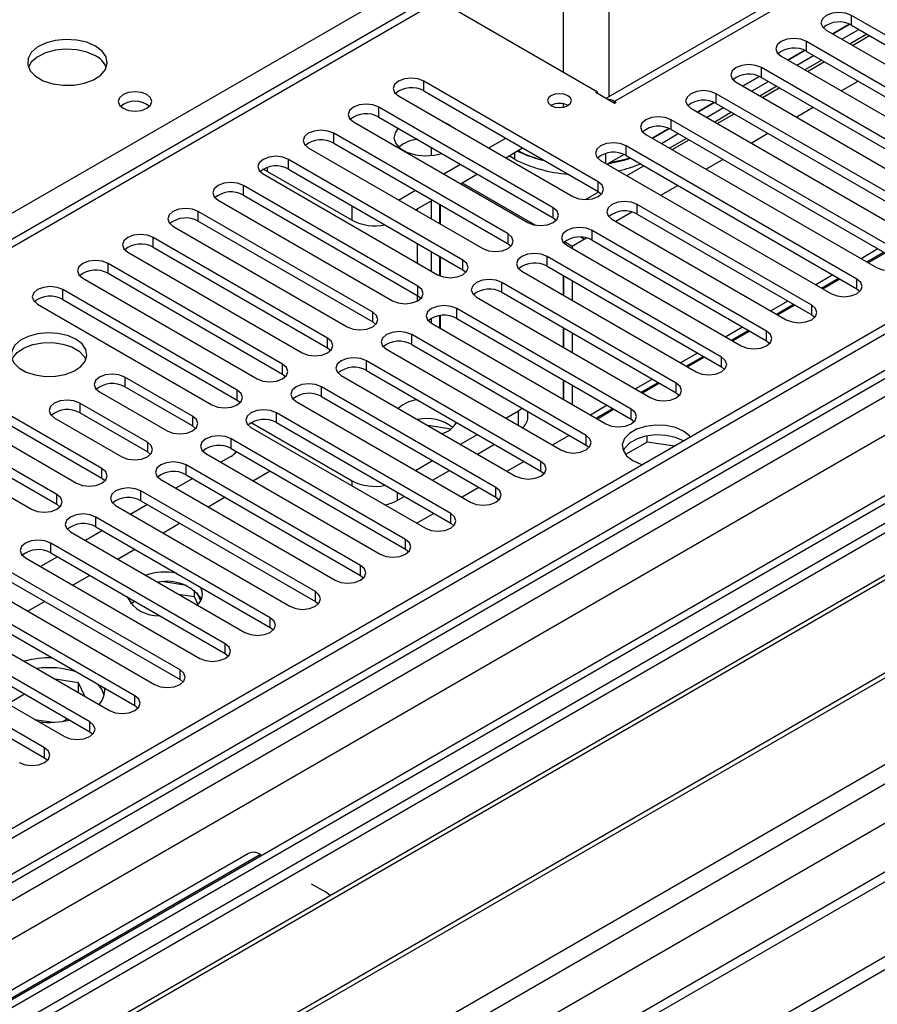
# Model space of a CAD drawing. Units: millimetres. Extents: x 2 to 4832, y 5 to 6836.
# Drawn here: x 2403 to 2511, y 1590 to 1713 of the extents above; entities that cross this region are included whole.
import ezdxf

# ---------------------------------------------------------------- set-up
doc = ezdxf.new("R2010")
doc.units = ezdxf.units.MM
doc.header["$LTSCALE"] = 23

msp = doc.modelspace()

# ---------------------------------------------------------------- linework, layer by layer
at = {"color": 7, "linetype": 'Continuous', "lineweight": 25}
for p, q in [((3124.149, 2028.435), (1977.221, 1366.328)), ((3125.209, 2027.823), (1978.282, 1365.716)), ((2071.62, 1341.63), (3249.66, 2021.698)), ((1978.058, 1360.081), (3122.747, 2020.895)), ((3149.165, 2021.439), (1979.257, 1346.065)), ((2071.62, 1339.997), (3249.66, 2020.065)), ((3187.629, 1996.461), (2075.898, 1354.672)), ((2527.442, 1732.533), (2476.939, 1703.378)), ((2454.61, 1715.796), (1944.877, 1421.534)), ((2456.109, 1715.648), (2475.908, 1704.218)), ((2536.702, 1697.064), (2507.77, 1713.766)), ((2504.588, 1711.929), (2533.52, 1695.227)), ((2507.517, 1712.667), (2505.413, 1711.453)), ((2505.414, 1711.452), (2507.518, 1712.667)), ((2506.546, 1710.799), (2508.667, 1712.023)), ((2507.77, 1712.541), (2536.702, 1695.839)), ((2509.692, 1711.431), (2507.571, 1710.207)), ((2501.86, 1709.401), (2499.757, 1708.187)), ((2499.757, 1708.187), (2501.861, 1709.401)), ((2531.045, 1693.798), (2502.113, 1710.5)), ((2498.931, 1708.663), (2527.863, 1691.961)), ((2500.889, 1707.533), (2503.01, 1708.758)), ((2504.035, 1708.166), (2501.914, 1706.941)), ((2502.113, 1709.275), (2531.045, 1692.574)), ((2525.388, 1690.533), (2496.456, 1707.235)), ((2496.203, 1706.136), (2494.1, 1704.921)), ((2494.1, 1704.921), (2496.204, 1706.135)), ((2496.456, 1706.01), (2525.388, 1689.308)), ((2476.008, 1692.914), (2454.147, 1705.534)), ((2493.274, 1705.398), (2522.206, 1688.696)), ((2495.232, 1704.268), (2497.353, 1705.492)), ((2498.379, 1704.9), (2496.257, 1703.676)), ((2450.965, 1703.697), (2472.826, 1691.077)), ((2454.147, 1704.309), (2476.008, 1691.69)), ((2475.696, 1704.095), (2475.908, 1704.218)), ((2478.03, 1702.748), (2475.696, 1704.095)), ((2475.908, 1703.973), (2475.908, 1704.218)), ((2519.731, 1687.267), (2490.799, 1703.969)), ((2470.351, 1689.649), (2448.49, 1702.269)), ((2478.03, 1702.993), (2478.242, 1702.871)), ((2478.242, 1702.871), (2478.03, 1702.748)), ((2487.618, 1702.132), (2516.549, 1685.43)), ((2490.546, 1702.87), (2488.443, 1701.656)), ((2488.444, 1701.655), (2490.547, 1702.87)), ((2489.575, 1701.002), (2491.696, 1702.226)), ((2490.799, 1702.744), (2519.731, 1686.042)), ((2448.49, 1701.044), (2470.351, 1688.424)), ((2492.722, 1701.635), (2490.601, 1700.41)), ((2445.308, 1700.432), (2467.169, 1687.812)), ((2457.22, 1700.106), (2456.891, 1700.276)), ((2457.513, 1699.917), (2457.22, 1700.106)), ((2484.89, 1699.604), (2482.786, 1698.39)), ((2482.787, 1698.39), (2484.89, 1699.604)), ((2514.074, 1684.001), (2485.143, 1700.703)), ((2464.694, 1686.383), (2442.833, 1699.003)), ((2462.28, 1697.166), (2464.401, 1698.39)), ((2481.961, 1698.866), (2510.892, 1682.165)), ((2483.918, 1697.736), (2486.039, 1698.961)), ((2487.065, 1698.369), (2484.944, 1697.144)), ((2485.143, 1699.479), (2514.074, 1682.777)), ((2439.651, 1697.166), (2461.512, 1684.546)), ((2442.833, 1697.778), (2464.694, 1685.158)), ((2455.049, 1697.258), (2455.049, 1696.196)), ((2464.401, 1695.941), (2466.522, 1697.165)), ((2508.417, 1680.736), (2479.486, 1697.438)), ((2465.484, 1695.748), (2464.83, 1696.189)), ((2465.484, 1696.566), (2465.484, 1695.748)), ((2476.969, 1695.217), (2476.969, 1696.478)), ((2479.233, 1696.339), (2477.129, 1695.124)), ((2479.486, 1696.213), (2508.417, 1679.511)), ((2459.037, 1683.117), (2437.176, 1695.737)), ((2456.623, 1693.9), (2458.744, 1695.125)), ((2476.304, 1695.601), (2505.235, 1678.899)), ((2433.994, 1693.9), (2455.855, 1681.281)), ((2434.543, 1694.216), (2445.149, 1688.093)), ((2437.176, 1694.513), (2459.037, 1681.893)), ((2458.744, 1692.675), (2460.865, 1693.9)), ((2453.38, 1679.852), (2431.52, 1692.472)), ((2431.52, 1691.247), (2453.38, 1678.627)), ((2450.966, 1690.634), (2453.087, 1691.859)), ((2476.008, 1691.69), (2476.401, 1691.384)), ((2428.338, 1690.635), (2450.198, 1678.015)), ((2453.087, 1689.41), (2455.209, 1690.634)), ((2455.049, 1690.542), (2455.049, 1688.277)), ((2456.109, 1690.114), (2456.109, 1687.665)), ((2456.18, 1690.073), (2456.18, 1687.624)), ((2502.761, 1677.47), (2480.9, 1690.09)), ((2447.723, 1676.586), (2425.863, 1689.206)), ((2453.281, 1689.521), (2453.281, 1689.298)), ((2470.351, 1688.424), (2470.744, 1688.118)), ((2480.9, 1688.865), (2502.761, 1676.245)), ((2422.681, 1687.369), (2444.541, 1674.749)), ((2425.863, 1687.981), (2447.723, 1675.361)), ((2477.718, 1688.253), (2499.579, 1675.633)), ((2442.066, 1673.321), (2420.206, 1685.94)), ((2474.287, 1685.726), (2473.88, 1685.961)), ((2497.104, 1674.205), (2475.243, 1686.824)), ((2420.206, 1684.716), (2442.066, 1672.096)), ((2453.281, 1685.216), (2453.281, 1682.767)), ((2464.694, 1685.158), (2465.087, 1684.852)), ((2472.726, 1684.825), (2471.759, 1685.383)), ((2472.061, 1684.988), (2493.922, 1672.368)), ((2474.287, 1685.726), (2472.726, 1684.825)), ((2472.726, 1684.825), (2472.726, 1684.603)), ((2475.243, 1685.6), (2497.104, 1672.98)), ((2417.024, 1684.104), (2438.884, 1671.484)), ((2455.049, 1684.195), (2455.049, 1681.746)), ((2456.109, 1683.583), (2456.109, 1681.154)), ((2456.18, 1683.542), (2456.18, 1681.125)), ((2491.447, 1670.939), (2469.586, 1683.559)), ((2509.661, 1682.875), (2511.782, 1684.1)), ((2511.96, 1683.997), (2509.839, 1682.773)), ((2436.41, 1670.055), (2414.549, 1682.675)), ((2469.586, 1682.334), (2491.447, 1669.714)), ((2414.549, 1681.45), (2436.41, 1668.83)), ((2459.037, 1681.893), (2459.43, 1681.587)), ((2466.404, 1681.722), (2488.265, 1669.102)), ((2471.595, 1681.174), (2471.595, 1678.725)), ((2471.666, 1681.134), (2471.666, 1678.684)), ((2411.367, 1680.838), (2433.228, 1668.218)), ((2485.79, 1667.673), (2463.929, 1680.293)), ((2472.726, 1680.521), (2472.726, 1678.072)), ((2504.004, 1679.61), (2506.125, 1680.834)), ((2506.303, 1680.731), (2504.182, 1679.507)), ((2561.645, 1678.807), (2277.388, 1514.709)), ((2430.753, 1666.789), (2408.892, 1679.409)), ((2453.281, 1678.684), (2453.281, 1677.961)), ((2453.38, 1678.627), (2453.773, 1678.321)), ((2463.929, 1679.068), (2485.79, 1666.449)), ((2508.417, 1679.511), (2508.811, 1679.205)), ((2561.645, 1677.582), (2278.449, 1514.097)), ((2405.71, 1677.572), (2427.571, 1664.952)), ((2408.892, 1678.184), (2430.753, 1665.565)), ((2460.747, 1678.456), (2482.608, 1665.836)), ((2498.347, 1676.344), (2500.468, 1677.569)), ((2500.647, 1677.466), (2498.525, 1676.241)), ((2456.109, 1676.14), (2456.109, 1674.602)), ((2456.18, 1676.151), (2456.18, 1674.562)), ((2480.133, 1664.408), (2458.273, 1677.028)), ((2502.761, 1676.245), (2503.154, 1675.939)), ((2566.236, 1674.932), (2283.04, 1511.447)), ((2447.723, 1675.361), (2448.117, 1675.055)), ((2455.049, 1675.778), (2455.049, 1675.215)), ((2455.091, 1675.191), (2476.951, 1662.571)), ((2458.273, 1675.803), (2480.133, 1663.183)), ((2566.753, 1674.633), (2283.557, 1511.148)), ((2474.476, 1661.142), (2452.616, 1673.762)), ((2471.595, 1674.643), (2471.595, 1672.194)), ((2471.666, 1674.602), (2471.666, 1672.153)), ((2472.726, 1673.99), (2472.726, 1671.541)), ((2492.69, 1673.079), (2494.812, 1674.303)), ((2494.99, 1674.2), (2492.869, 1672.976)), ((2452.616, 1672.537), (2474.476, 1659.917)), ((2497.104, 1672.98), (2497.497, 1672.674)), ((2442.066, 1672.096), (2442.46, 1671.79)), ((2449.434, 1671.925), (2471.294, 1659.305)), ((2468.819, 1657.876), (2446.959, 1670.496)), ((2487.034, 1669.813), (2489.155, 1671.037)), ((2489.333, 1670.934), (2487.212, 1669.71)), ((2576.849, 1668.805), (2293.653, 1505.319)), ((2413.782, 1656.992), (2391.922, 1669.612)), ((2436.41, 1668.83), (2436.803, 1668.524)), ((2443.777, 1668.659), (2465.637, 1656.039)), ((2446.959, 1669.271), (2468.819, 1656.652)), ((2491.447, 1669.714), (2491.84, 1669.408)), ((2577.367, 1668.506), (2294.171, 1505.021)), ((2388.74, 1667.775), (2410.6, 1655.155)), ((2391.922, 1668.387), (2413.782, 1655.768)), ((2425.132, 1663.544), (2416.647, 1668.443)), ((2471.595, 1668.112), (2471.595, 1665.663)), ((2471.666, 1668.071), (2471.666, 1665.622)), ((2472.726, 1667.459), (2472.726, 1665.01)), ((2481.377, 1666.547), (2483.498, 1667.772)), ((2483.676, 1667.669), (2481.555, 1666.444)), ((2408.125, 1653.727), (2386.265, 1666.347)), ((2413.465, 1666.606), (2421.95, 1661.708)), ((2425.132, 1662.32), (2416.647, 1667.218)), ((2463.163, 1654.611), (2441.302, 1667.231)), ((2485.79, 1666.449), (2486.183, 1666.142)), ((2386.265, 1665.122), (2408.125, 1652.502)), ((2419.475, 1660.279), (2410.99, 1665.177)), ((2430.753, 1665.565), (2431.146, 1665.258)), ((2438.12, 1665.394), (2459.981, 1652.774)), ((2441.302, 1666.006), (2463.163, 1653.386)), ((2303.551, 1499.605), (2587.808, 1663.703)), ((2383.083, 1664.51), (2404.943, 1651.89)), ((2419.475, 1659.054), (2410.99, 1663.952)), ((2457.506, 1651.345), (2435.645, 1663.965)), ((2464.406, 1663.282), (2466.009, 1664.207)), ((2466.009, 1664.207), (2466.479, 1664.534)), ((2467.181, 1663.391), (2467.181, 1664.129)), ((2475.72, 1663.282), (2477.841, 1664.506)), ((2478.019, 1664.403), (2475.898, 1663.179)), ((2407.808, 1663.34), (2416.293, 1658.442)), ((2432.476, 1662.747), (2445.149, 1655.431)), ((2435.645, 1662.74), (2457.506, 1650.12)), ((2480.133, 1663.183), (2480.526, 1662.877)), ((2425.525, 1662.014), (2425.132, 1662.32)), ((2432.463, 1662.128), (2454.324, 1649.508)), ((2457.52, 1661.923), (2454.686, 1662.362)), ((2458.749, 1660.016), (2460.87, 1661.241)), ((2451.849, 1648.08), (2429.988, 1660.699)), ((2460.871, 1658.791), (2462.992, 1660.016)), ((2472.362, 1661.138), (2470.241, 1659.913)), ((2482.15, 1660.306), (2479.427, 1658.734)), ((2482.15, 1660.306), (2482.15, 1661.077)), ((2485.55, 1659.78), (2482.15, 1660.306)), ((2419.868, 1658.748), (2419.475, 1659.054)), ((2426.806, 1658.862), (2448.667, 1646.243)), ((2429.988, 1659.475), (2451.849, 1646.855)), ((2474.476, 1659.917), (2474.87, 1659.611)), ((2429.947, 1658.492), (2428.697, 1657.771)), ((2453.092, 1656.751), (2455.213, 1657.975)), ((2466.705, 1657.872), (2464.584, 1656.647)), ((2446.192, 1644.814), (2424.331, 1657.434)), ((2434.886, 1656.647), (2432.765, 1655.423)), ((2455.214, 1655.526), (2457.335, 1656.75)), ((2468.819, 1656.652), (2469.213, 1656.346)), ((2413.782, 1655.768), (2414.175, 1655.462)), ((2421.149, 1655.597), (2443.01, 1642.977)), ((2425.162, 1655.73), (2423.04, 1654.505)), ((2424.331, 1656.209), (2446.192, 1643.589)), ((2440.535, 1641.548), (2418.675, 1654.168)), ((2461.049, 1654.606), (2458.928, 1653.382)), ((2418.675, 1652.943), (2440.535, 1640.323)), ((2429.229, 1653.382), (2427.108, 1652.157)), ((2450.806, 1652.981), (2451.678, 1653.485)), ((2463.163, 1653.386), (2463.556, 1653.08)), ((2408.125, 1652.502), (2408.519, 1652.196)), ((2415.493, 1652.331), (2437.353, 1639.711)), ((2419.505, 1652.464), (2417.384, 1651.24)), ((2434.878, 1638.283), (2413.018, 1650.902)), ((2455.392, 1651.341), (2453.271, 1650.116)), ((2457.506, 1650.12), (2457.899, 1649.814)), ((2409.836, 1649.066), (2431.696, 1636.446)), ((2413.848, 1649.198), (2411.727, 1647.974)), ((2413.018, 1649.678), (2434.878, 1637.058)), ((2423.572, 1650.116), (2421.451, 1648.892)), ((2429.221, 1635.017), (2407.361, 1647.637)), ((2417.915, 1646.85), (2415.794, 1645.626)), ((2451.849, 1646.855), (2452.242, 1646.549)), ((2404.179, 1645.8), (2426.04, 1633.18)), ((2408.191, 1645.933), (2406.07, 1644.708)), ((2407.361, 1646.412), (2429.221, 1633.792)), ((2423.565, 1631.751), (2401.704, 1644.371)), ((2401.704, 1643.146), (2423.565, 1630.527)), ((2412.258, 1643.585), (2410.137, 1642.36)), ((2424.133, 1642.354), (2421.498, 1642.762)), ((2446.192, 1643.589), (2446.585, 1643.283)), ((2398.522, 1642.534), (2420.383, 1629.914)), ((2425.353, 1641.728), (2425.353, 1640.941)), ((2417.908, 1628.486), (2396.047, 1641.106)), ((2406.601, 1640.319), (2404.48, 1639.095)), ((2417.366, 1640.045), (2417.879, 1640.34)), ((2423.382, 1641.246), (2425.353, 1640.941)), ((2425.353, 1640.941), (2425.817, 1639.941)), ((2426.166, 1640.415), (2425.68, 1641.461)), ((2440.535, 1640.323), (2440.928, 1640.017)), ((2392.865, 1639.269), (2414.726, 1626.649)), ((2396.047, 1639.881), (2417.908, 1627.261)), ((2412.251, 1625.22), (2390.39, 1637.84)), ((2390.39, 1636.615), (2412.251, 1623.995)), ((2434.878, 1637.058), (2435.272, 1636.752)), ((2387.208, 1636.003), (2409.069, 1623.383)), ((2406.594, 1621.954), (2384.733, 1634.574)), ((2384.733, 1633.35), (2406.594, 1620.73)), ((2429.221, 1633.792), (2429.615, 1633.486)), ((2410.857, 1630.124), (2407.92, 1630.578)), ((2423.565, 1630.527), (2423.958, 1630.22)), ((2411.645, 1628.428), (2410.857, 1630.124)), ((2410.857, 1628.899), (2410.857, 1630.124)), ((2404.09, 1628.707), (2402.516, 1627.798)), ((2410.857, 1628.899), (2410.818, 1628.905)), ((2410.868, 1628.876), (2410.857, 1628.899)), ((2417.908, 1627.261), (2418.301, 1626.955)), ((2405.334, 1625.539), (2407.698, 1625.174)), ((2408.927, 1625.294), (2409.464, 1625.604)), ((2412.251, 1623.995), (2412.644, 1623.689)), ((2406.594, 1620.73), (2406.987, 1620.424)), ((2432.159, 1608.743), (2372.055, 1574.046)), ((2433.659, 1608.595), (2433.84, 1608.49)), ((2440.023, 1604.921), (2441.791, 1603.9))]:
    msp.add_line(p, q, dxfattribs=at)
at = {"color": 8, "linetype": 'Continuous', "lineweight": 25}
for p, q in [((3123.649, 2022.431), (1978.282, 1361.225)), ((1975.1, 1356.122), (3127.684, 2021.494)), ((3150.665, 2021.29), (1980.757, 1345.917)), ((2011.163, 1328.364), (3212.007, 2021.596)), ((2013.284, 1324.69), (3214.976, 2018.412)), ((3129.805, 2017.82), (1977.221, 1352.448)), ((2063.488, 1346.325), (3189.379, 1996.288)), ((2528.941, 1732.384), (2478.03, 1702.993)), ((2471.666, 1706.667), (2471.666, 1722.1)), ((2477.323, 1720.548), (2477.323, 1703.6)), ((2193.243, 1568.184), (2456.109, 1719.934)), ((2456.109, 1715.648), (1946.286, 1421.333)), ((2507.77, 1712.541), (2507.77, 1713.766)), ((2507.89, 1710.023), (2510.011, 1711.248)), ((2502.113, 1709.275), (2502.113, 1710.5)), ((2496.456, 1706.01), (2496.456, 1707.235)), ((2502.233, 1706.757), (2504.354, 1707.982)), ((2454.147, 1704.309), (2454.147, 1705.534)), ((2496.576, 1703.492), (2498.697, 1704.716)), ((2506.476, 1704.308), (2508.597, 1705.532)), ((2490.799, 1702.744), (2490.799, 1703.969)), ((2448.49, 1701.044), (2448.49, 1702.269)), ((2471.666, 1702.285), (2471.666, 1702.681)), ((2478.03, 1702.748), (2478.03, 1702.993)), ((2500.819, 1701.042), (2502.94, 1702.267)), ((2490.919, 1700.226), (2493.04, 1701.451)), ((2485.143, 1699.479), (2485.143, 1700.703)), ((2442.833, 1697.778), (2442.833, 1699.003)), ((2495.162, 1697.777), (2497.283, 1699.001)), ((2479.486, 1696.213), (2479.486, 1697.438)), ((2485.262, 1696.96), (2487.383, 1698.185)), ((2434.543, 1694.216), (2434.543, 1694.745)), ((2437.176, 1694.513), (2437.176, 1695.737)), ((2479.605, 1693.695), (2481.727, 1694.919)), ((2489.505, 1694.511), (2491.626, 1695.736)), ((2431.52, 1691.247), (2431.52, 1692.472)), ((2458.936, 1692.786), (2468.118, 1687.485)), ((2476.008, 1691.69), (2476.008, 1692.914)), ((2483.848, 1691.245), (2485.97, 1692.47)), ((2474.413, 1690.697), (2476.068, 1691.653)), ((2445.149, 1688.093), (2445.149, 1689.91)), ((2470.351, 1688.424), (2470.351, 1689.649)), ((2480.9, 1688.865), (2480.9, 1690.09)), ((2425.863, 1687.981), (2425.863, 1689.206)), ((2478.192, 1687.98), (2480.2, 1689.139)), ((2420.206, 1684.716), (2420.206, 1685.94)), ((2464.694, 1685.158), (2464.694, 1686.383)), ((2475.243, 1685.6), (2475.243, 1686.824)), ((2474.287, 1685.726), (2474.543, 1685.874)), ((2469.586, 1682.334), (2469.586, 1683.559)), ((2511.075, 1684.508), (2508.954, 1683.284)), ((2414.549, 1681.45), (2414.549, 1682.675)), ((2459.037, 1681.893), (2459.037, 1683.117)), ((2505.418, 1681.243), (2503.297, 1680.018)), ((2453.38, 1678.627), (2453.38, 1679.852)), ((2463.929, 1679.068), (2463.929, 1680.293)), ((2508.417, 1679.511), (2508.417, 1680.736)), ((2408.892, 1678.184), (2408.892, 1679.409)), ((2499.761, 1677.977), (2497.64, 1676.752)), ((2502.761, 1676.245), (2502.761, 1677.47)), ((2447.723, 1675.361), (2447.723, 1676.586)), ((2458.273, 1675.803), (2458.273, 1677.028)), ((2452.616, 1672.537), (2452.616, 1673.762)), ((2494.104, 1674.711), (2491.983, 1673.487)), ((2497.104, 1672.98), (2497.104, 1674.205)), ((2442.066, 1672.096), (2442.066, 1673.321)), ((2488.448, 1671.446), (2486.326, 1670.221)), ((2436.41, 1668.83), (2436.41, 1670.055)), ((2446.959, 1669.271), (2446.959, 1670.496)), ((2491.447, 1669.714), (2491.447, 1670.939)), ((2416.647, 1668.443), (2416.647, 1667.218)), ((2482.791, 1668.18), (2480.67, 1666.955)), ((2485.79, 1666.449), (2485.79, 1667.673)), ((2430.753, 1665.565), (2430.753, 1666.789)), ((2441.302, 1666.006), (2441.302, 1667.231)), ((2410.99, 1665.177), (2410.99, 1663.952)), ((2435.645, 1662.74), (2435.645, 1663.965)), ((2466.009, 1662.356), (2466.009, 1664.207)), ((2477.134, 1664.914), (2475.013, 1663.69)), ((2480.133, 1663.183), (2480.133, 1664.408)), ((2425.132, 1663.544), (2425.132, 1662.32)), ((2419.475, 1660.279), (2419.475, 1659.054)), ((2429.988, 1659.475), (2429.988, 1660.699)), ((2474.476, 1659.917), (2474.476, 1661.142)), ((2468.819, 1656.652), (2468.819, 1657.876)), ((2413.782, 1655.768), (2413.782, 1656.992)), ((2424.331, 1656.209), (2424.331, 1657.434)), ((2445.149, 1654.805), (2445.149, 1655.431)), ((2418.675, 1652.943), (2418.675, 1654.168)), ((2450.806, 1653.988), (2450.806, 1652.981)), ((2463.163, 1653.386), (2463.163, 1654.611)), ((2408.125, 1652.502), (2408.125, 1653.727)), ((2413.018, 1649.678), (2413.018, 1650.902)), ((2457.506, 1650.12), (2457.506, 1651.345)), ((2451.849, 1646.855), (2451.849, 1648.08)), ((2407.361, 1646.412), (2407.361, 1647.637)), ((2446.192, 1643.589), (2446.192, 1644.814)), ((2440.535, 1640.323), (2440.535, 1641.548)), ((2434.878, 1637.058), (2434.878, 1638.283)), ((2429.221, 1633.792), (2429.221, 1635.017)), ((2423.565, 1630.527), (2423.565, 1631.751)), ((2417.908, 1627.261), (2417.908, 1628.486)), ((2412.251, 1623.995), (2412.251, 1625.22)), ((2406.594, 1620.73), (2406.594, 1621.954)), ((2433.659, 1608.595), (2373.555, 1573.897))]:
    msp.add_line(p, q, dxfattribs=at)
at = {"color": 7, "linetype": 'Continuous', "lineweight": 25, "flags": 128}
for points in [[(2507.77, 1713.766), (2507.04, 1714.047), (2506.179, 1714.146), (2505.318, 1714.047), (2504.588, 1713.766), (2504.1, 1713.345), (2503.929, 1712.847), (2504.1, 1712.35), (2504.588, 1711.929)], [(2412.976, 1709.933), (2411.891, 1710.408), (2410.624, 1710.696), (2409.27, 1710.776), (2407.928, 1710.643), (2406.698, 1710.305), (2405.672, 1709.789), (2404.925, 1709.131), (2404.513, 1708.382), (2404.467, 1707.596), (2404.789, 1706.833), (2405.456, 1706.147), (2406.419, 1705.592), (2407.606, 1705.206), (2408.929, 1705.02), (2410.29, 1705.047), (2411.588, 1705.285), (2412.726, 1705.716), (2413.621, 1706.308), (2414.206, 1707.018), (2414.438, 1707.793), (2414.298, 1708.575), (2413.799, 1709.306), (2412.976, 1709.933)], [(2502.113, 1710.5), (2501.383, 1710.782), (2500.522, 1710.881), (2499.661, 1710.782), (2498.931, 1710.5), (2498.443, 1710.079), (2498.272, 1709.582), (2498.443, 1709.085), (2498.931, 1708.663)], [(2412.976, 1708.708), (2411.891, 1709.183), (2410.624, 1709.471), (2409.27, 1709.551), (2407.928, 1709.418), (2406.698, 1709.08), (2405.672, 1708.564), (2404.925, 1707.906), (2404.554, 1707.279)], [(2496.456, 1707.235), (2495.726, 1707.516), (2494.865, 1707.615), (2494.004, 1707.516), (2493.274, 1707.235), (2492.787, 1706.813), (2492.615, 1706.316), (2492.787, 1705.819), (2493.274, 1705.398)], [(2454.147, 1705.534), (2453.417, 1705.816), (2452.556, 1705.915), (2451.695, 1705.816), (2450.965, 1705.534), (2450.477, 1705.113), (2450.306, 1704.616), (2450.477, 1704.119), (2450.965, 1703.697)], [(2419.411, 1703.85), (2418.729, 1704.113), (2417.926, 1704.205), (2417.122, 1704.113), (2416.441, 1703.85), (2415.986, 1703.457), (2415.826, 1702.993), (2415.986, 1702.529), (2416.441, 1702.136), (2417.122, 1701.873), (2417.926, 1701.781), (2418.729, 1701.873), (2419.411, 1702.136), (2419.866, 1702.529), (2420.026, 1702.993), (2419.866, 1703.457), (2419.411, 1703.85)], [(2470.075, 1702.483), (2470.561, 1702.295), (2471.136, 1702.229), (2471.71, 1702.295), (2472.196, 1702.483), (2472.521, 1702.764), (2472.636, 1703.095), (2472.521, 1703.427), (2472.196, 1703.708), (2471.71, 1703.895), (2471.136, 1703.961), (2470.561, 1703.895), (2470.075, 1703.708), (2469.75, 1703.427), (2469.635, 1703.095), (2469.75, 1702.764), (2470.075, 1702.483)], [(2490.799, 1703.969), (2490.07, 1704.251), (2489.208, 1704.349), (2488.347, 1704.251), (2487.618, 1703.969), (2487.13, 1703.548), (2486.958, 1703.051), (2487.13, 1702.553), (2487.618, 1702.132)], [(2448.49, 1702.269), (2447.76, 1702.55), (2446.899, 1702.649), (2446.038, 1702.55), (2445.308, 1702.269), (2444.82, 1701.847), (2444.649, 1701.35), (2444.82, 1700.853), (2445.308, 1700.432)], [(2485.143, 1700.703), (2484.413, 1700.985), (2483.552, 1701.084), (2482.691, 1700.985), (2481.961, 1700.703), (2481.473, 1700.282), (2481.302, 1699.785), (2481.473, 1699.288), (2481.961, 1698.866)], [(2450.933, 1699.634), (2450.528, 1699.071), (2450.394, 1698.387), (2450.616, 1697.711), (2451.173, 1697.102), (2452.016, 1696.616), (2453.07, 1696.294), (2454.242, 1696.166), (2455.426, 1696.243), (2456.401, 1696.477)], [(2442.833, 1699.003), (2442.103, 1699.285), (2441.242, 1699.383), (2440.381, 1699.285), (2439.651, 1699.003), (2439.164, 1698.582), (2438.992, 1698.085), (2439.164, 1697.587), (2439.651, 1697.166)], [(2479.486, 1697.438), (2478.756, 1697.719), (2477.895, 1697.818), (2477.034, 1697.719), (2476.304, 1697.438), (2475.816, 1697.016), (2475.645, 1696.519), (2475.816, 1696.022), (2476.304, 1695.601)], [(2437.176, 1695.737), (2436.446, 1696.019), (2435.585, 1696.118), (2434.724, 1696.019), (2433.994, 1695.737), (2433.507, 1695.316), (2433.335, 1694.819), (2433.507, 1694.322), (2433.994, 1693.9)], [(2477.311, 1695.229), (2479.254, 1695.64), (2480.064, 1695.879)], [(2477.477, 1695.325), (2479.372, 1695.741), (2479.989, 1695.922)], [(2434.543, 1694.216), (2434.129, 1694.407), (2433.92, 1694.467)], [(2431.52, 1692.472), (2430.79, 1692.753), (2429.929, 1692.852), (2429.068, 1692.753), (2428.338, 1692.472), (2427.85, 1692.05), (2427.679, 1691.553), (2427.85, 1691.056), (2428.338, 1690.635)], [(2472.826, 1691.077), (2473.556, 1690.796), (2474.417, 1690.697), (2475.278, 1690.796), (2476.008, 1691.077), (2476.495, 1691.499), (2476.667, 1691.996), (2476.495, 1692.493), (2476.008, 1692.914)], [(2467.169, 1687.812), (2467.899, 1687.53), (2468.76, 1687.431), (2469.621, 1687.53), (2470.351, 1687.812), (2470.838, 1688.233), (2471.01, 1688.73), (2470.838, 1689.227), (2470.351, 1689.649)], [(2480.9, 1690.09), (2480.17, 1690.372), (2479.309, 1690.471), (2478.448, 1690.372), (2477.718, 1690.09), (2477.23, 1689.669), (2477.059, 1689.172), (2477.23, 1688.675), (2477.718, 1688.253)], [(2425.863, 1689.206), (2425.133, 1689.488), (2424.272, 1689.587), (2423.411, 1689.488), (2422.681, 1689.206), (2422.193, 1688.785), (2422.022, 1688.288), (2422.193, 1687.791), (2422.681, 1687.369)], [(2475.243, 1686.824), (2474.513, 1687.106), (2473.652, 1687.205), (2472.791, 1687.106), (2472.061, 1686.824), (2471.573, 1686.403), (2471.402, 1685.906), (2471.573, 1685.409), (2472.061, 1684.988)], [(2420.206, 1685.94), (2419.476, 1686.222), (2418.615, 1686.321), (2417.754, 1686.222), (2417.024, 1685.94), (2416.536, 1685.519), (2416.365, 1685.022), (2416.536, 1684.525), (2417.024, 1684.104)], [(2461.512, 1684.546), (2462.242, 1684.265), (2463.103, 1684.166), (2463.964, 1684.265), (2464.694, 1684.546), (2465.182, 1684.968), (2465.353, 1685.465), (2465.182, 1685.962), (2464.694, 1686.383)], [(2469.586, 1683.559), (2468.856, 1683.84), (2467.995, 1683.939), (2467.134, 1683.84), (2466.404, 1683.559), (2465.917, 1683.137), (2465.745, 1682.64), (2465.917, 1682.143), (2466.404, 1681.722)], [(2510.892, 1682.165), (2511.622, 1681.883), (2512.483, 1681.784), (2513.344, 1681.883), (2514.074, 1682.165), (2514.562, 1682.586), (2514.733, 1683.083), (2514.562, 1683.58), (2514.074, 1684.001)], [(2414.549, 1682.675), (2413.819, 1682.956), (2412.958, 1683.055), (2412.097, 1682.956), (2411.367, 1682.675), (2410.879, 1682.253), (2410.708, 1681.756), (2410.879, 1681.259), (2411.367, 1680.838)], [(2455.855, 1681.281), (2456.585, 1680.999), (2457.446, 1680.9), (2458.307, 1680.999), (2459.037, 1681.281), (2459.525, 1681.702), (2459.696, 1682.199), (2459.525, 1682.696), (2459.037, 1683.117)], [(2408.892, 1679.409), (2408.162, 1679.691), (2407.301, 1679.79), (2406.44, 1679.691), (2405.71, 1679.409), (2405.222, 1678.988), (2405.051, 1678.491), (2405.222, 1677.994), (2405.71, 1677.572)], [(2450.198, 1678.015), (2450.928, 1677.733), (2451.789, 1677.635), (2452.65, 1677.733), (2453.38, 1678.015), (2453.868, 1678.436), (2454.039, 1678.933), (2453.868, 1679.43), (2453.38, 1679.852)], [(2463.929, 1680.293), (2463.199, 1680.575), (2462.338, 1680.674), (2461.477, 1680.575), (2460.747, 1680.293), (2460.26, 1679.872), (2460.088, 1679.375), (2460.26, 1678.878), (2460.747, 1678.456)], [(2505.235, 1678.899), (2505.965, 1678.617), (2506.826, 1678.519), (2507.687, 1678.617), (2508.417, 1678.899), (2508.905, 1679.32), (2509.076, 1679.817), (2508.905, 1680.314), (2508.417, 1680.736)], [(2458.273, 1677.028), (2457.543, 1677.309), (2456.682, 1677.408), (2455.821, 1677.309), (2455.091, 1677.028), (2454.603, 1676.606), (2454.432, 1676.109), (2454.603, 1675.612), (2455.091, 1675.191)], [(2499.579, 1675.633), (2500.309, 1675.352), (2501.17, 1675.253), (2502.031, 1675.352), (2502.761, 1675.633), (2503.248, 1676.055), (2503.42, 1676.552), (2503.248, 1677.049), (2502.761, 1677.47)], [(2444.541, 1674.749), (2445.271, 1674.468), (2446.132, 1674.369), (2446.993, 1674.468), (2447.723, 1674.749), (2448.211, 1675.171), (2448.382, 1675.668), (2448.211, 1676.165), (2447.723, 1676.586)], [(2410.501, 1673.194), (2409.47, 1673.646), (2408.267, 1673.92), (2406.98, 1673.996), (2405.705, 1673.869), (2404.537, 1673.548), (2403.562, 1673.058), (2402.853, 1672.433), (2402.461, 1671.721), (2402.417, 1670.975), (2402.724, 1670.25), (2403.358, 1669.599), (2404.272, 1669.071), (2405.4, 1668.705), (2406.657, 1668.528), (2407.949, 1668.553), (2409.182, 1668.779), (2410.264, 1669.189), (2411.114, 1669.752), (2411.67, 1670.426), (2411.89, 1671.162), (2411.757, 1671.905), (2411.283, 1672.599), (2410.501, 1673.194)], [(2452.616, 1673.762), (2451.886, 1674.043), (2451.025, 1674.142), (2450.164, 1674.043), (2449.434, 1673.762), (2448.946, 1673.341), (2448.775, 1672.843), (2448.946, 1672.346), (2449.434, 1671.925)], [(2493.922, 1672.368), (2494.652, 1672.086), (2495.513, 1671.987), (2496.374, 1672.086), (2497.104, 1672.368), (2497.591, 1672.789), (2497.763, 1673.286), (2497.591, 1673.783), (2497.104, 1674.205)], [(2402.512, 1670.643), (2402.615, 1670.86), (2403.17, 1671.535), (2404.021, 1672.097), (2405.102, 1672.507), (2406.335, 1672.733), (2407.628, 1672.758), (2408.885, 1672.582), (2410.013, 1672.216), (2410.927, 1671.688), (2411.561, 1671.037), (2411.772, 1670.643)], [(2438.884, 1671.484), (2439.614, 1671.202), (2440.475, 1671.103), (2441.337, 1671.202), (2442.066, 1671.484), (2442.554, 1671.905), (2442.725, 1672.402), (2442.554, 1672.899), (2442.066, 1673.321)], [(2433.228, 1668.218), (2433.958, 1667.936), (2434.819, 1667.838), (2435.68, 1667.936), (2436.41, 1668.218), (2436.897, 1668.639), (2437.069, 1669.137), (2436.897, 1669.634), (2436.41, 1670.055)], [(2446.959, 1670.496), (2446.229, 1670.778), (2445.368, 1670.877), (2444.507, 1670.778), (2443.777, 1670.496), (2443.289, 1670.075), (2443.118, 1669.578), (2443.289, 1669.081), (2443.777, 1668.659)], [(2488.265, 1669.102), (2488.995, 1668.82), (2489.856, 1668.722), (2490.717, 1668.82), (2491.447, 1669.102), (2491.935, 1669.523), (2492.106, 1670.02), (2491.935, 1670.518), (2491.447, 1670.939)], [(2416.647, 1668.443), (2415.917, 1668.724), (2415.056, 1668.823), (2414.194, 1668.724), (2413.465, 1668.443), (2412.977, 1668.022), (2412.806, 1667.524), (2412.977, 1667.027), (2413.465, 1666.606)], [(2441.302, 1667.231), (2440.572, 1667.512), (2439.711, 1667.611), (2438.85, 1667.512), (2438.12, 1667.231), (2437.632, 1666.809), (2437.461, 1666.312), (2437.632, 1665.815), (2438.12, 1665.394)], [(2482.608, 1665.836), (2483.338, 1665.555), (2484.199, 1665.456), (2485.06, 1665.555), (2485.79, 1665.836), (2486.278, 1666.258), (2486.449, 1666.755), (2486.278, 1667.252), (2485.79, 1667.673)], [(2427.571, 1664.952), (2428.301, 1664.671), (2429.162, 1664.572), (2430.023, 1664.671), (2430.753, 1664.952), (2431.24, 1665.374), (2431.412, 1665.871), (2431.24, 1666.368), (2430.753, 1666.789)], [(2410.99, 1665.177), (2410.26, 1665.459), (2409.399, 1665.558), (2408.538, 1665.459), (2407.808, 1665.177), (2407.32, 1664.756), (2407.149, 1664.259), (2407.32, 1663.762), (2407.808, 1663.34)], [(2435.645, 1663.965), (2434.915, 1664.247), (2434.054, 1664.345), (2433.193, 1664.247), (2432.463, 1663.965), (2431.975, 1663.544), (2431.804, 1663.047), (2431.975, 1662.55), (2432.463, 1662.128)], [(2476.951, 1662.571), (2477.681, 1662.289), (2478.542, 1662.19), (2479.403, 1662.289), (2480.133, 1662.571), (2480.621, 1662.992), (2480.792, 1663.489), (2480.621, 1663.986), (2480.133, 1664.408)], [(2421.95, 1661.708), (2422.68, 1661.426), (2423.541, 1661.327), (2424.402, 1661.426), (2425.132, 1661.707), (2425.62, 1662.129), (2425.791, 1662.626), (2425.62, 1663.123), (2425.132, 1663.544)], [(2486.692, 1661.663), (2485.667, 1662.106), (2484.466, 1662.364), (2483.189, 1662.417), (2481.937, 1662.26), (2480.813, 1661.905), (2479.907, 1661.383), (2479.294, 1660.734), (2479.021, 1660.011), (2479.113, 1659.274), (2479.56, 1658.581), (2480.328, 1657.989), (2481.353, 1657.546), (2481.569, 1657.482)], [(2487.57, 1660.946), (2487.459, 1661.071), (2486.692, 1661.663)], [(2416.293, 1658.442), (2417.023, 1658.16), (2417.884, 1658.061), (2418.745, 1658.16), (2419.475, 1658.442), (2419.963, 1658.863), (2420.134, 1659.36), (2419.963, 1659.857), (2419.475, 1660.279)], [(2429.988, 1660.699), (2429.258, 1660.981), (2428.397, 1661.08), (2427.536, 1660.981), (2426.806, 1660.699), (2426.319, 1660.278), (2426.147, 1659.781), (2426.319, 1659.284), (2426.806, 1658.862)], [(2471.294, 1659.305), (2472.024, 1659.024), (2472.885, 1658.925), (2473.746, 1659.024), (2474.476, 1659.305), (2474.964, 1659.727), (2475.135, 1660.224), (2474.964, 1660.721), (2474.476, 1661.142)], [(2486.692, 1660.438), (2485.667, 1660.881), (2484.466, 1661.139), (2483.189, 1661.192), (2481.937, 1661.035), (2480.813, 1660.681), (2479.907, 1660.158), (2479.294, 1659.509), (2479.137, 1659.213)], [(2424.331, 1657.434), (2423.601, 1657.715), (2422.74, 1657.814), (2421.879, 1657.715), (2421.149, 1657.434), (2420.662, 1657.012), (2420.49, 1656.515), (2420.662, 1656.018), (2421.149, 1655.597)], [(2465.637, 1656.039), (2466.367, 1655.758), (2467.228, 1655.659), (2468.089, 1655.758), (2468.819, 1656.039), (2469.307, 1656.461), (2469.478, 1656.958), (2469.307, 1657.455), (2468.819, 1657.876)], [(2410.6, 1655.155), (2411.33, 1654.874), (2412.191, 1654.775), (2413.052, 1654.874), (2413.782, 1655.156), (2414.27, 1655.577), (2414.441, 1656.074), (2414.27, 1656.571), (2413.782, 1656.992)], [(2418.675, 1654.168), (2417.945, 1654.45), (2417.084, 1654.549), (2416.223, 1654.45), (2415.493, 1654.168), (2415.005, 1653.747), (2414.834, 1653.25), (2415.005, 1652.753), (2415.493, 1652.331)], [(2459.981, 1652.774), (2460.711, 1652.492), (2461.572, 1652.393), (2462.433, 1652.492), (2463.163, 1652.774), (2463.65, 1653.195), (2463.822, 1653.692), (2463.65, 1654.189), (2463.163, 1654.611)], [(2404.943, 1651.89), (2405.673, 1651.608), (2406.534, 1651.509), (2407.395, 1651.608), (2408.125, 1651.89), (2408.613, 1652.311), (2408.784, 1652.808), (2408.613, 1653.305), (2408.125, 1653.727)], [(2413.018, 1650.902), (2412.288, 1651.184), (2411.427, 1651.283), (2410.566, 1651.184), (2409.836, 1650.902), (2409.348, 1650.481), (2409.177, 1649.984), (2409.348, 1649.487), (2409.836, 1649.066)], [(2454.324, 1649.508), (2455.054, 1649.227), (2455.915, 1649.128), (2456.776, 1649.227), (2457.506, 1649.508), (2457.993, 1649.93), (2458.165, 1650.427), (2457.993, 1650.924), (2457.506, 1651.345)], [(2407.361, 1647.637), (2406.631, 1647.918), (2405.77, 1648.017), (2404.909, 1647.918), (2404.179, 1647.637), (2403.691, 1647.215), (2403.52, 1646.718), (2403.691, 1646.221), (2404.179, 1645.8)], [(2448.667, 1646.243), (2449.397, 1645.961), (2450.258, 1645.862), (2451.119, 1645.961), (2451.849, 1646.243), (2452.337, 1646.664), (2452.508, 1647.161), (2452.337, 1647.658), (2451.849, 1648.08)], [(2443.01, 1642.977), (2443.74, 1642.695), (2444.601, 1642.597), (2445.462, 1642.695), (2446.192, 1642.977), (2446.68, 1643.398), (2446.851, 1643.895), (2446.68, 1644.392), (2446.192, 1644.814)], [(2437.353, 1639.711), (2438.083, 1639.43), (2438.944, 1639.331), (2439.805, 1639.43), (2440.535, 1639.711), (2441.023, 1640.133), (2441.194, 1640.63), (2441.023, 1641.127), (2440.535, 1641.548)], [(2417.084, 1640.799), (2417.023, 1640.668), (2417.008, 1640.631)], [(2431.696, 1636.446), (2432.426, 1636.164), (2433.287, 1636.065), (2434.148, 1636.164), (2434.878, 1636.446), (2435.366, 1636.867), (2435.537, 1637.364), (2435.366, 1637.861), (2434.878, 1638.283)], [(2426.04, 1633.18), (2426.769, 1632.898), (2427.631, 1632.8), (2428.492, 1632.899), (2429.221, 1633.18), (2429.709, 1633.601), (2429.88, 1634.099), (2429.709, 1634.596), (2429.221, 1635.017)], [(2420.383, 1629.914), (2421.113, 1629.633), (2421.974, 1629.534), (2422.835, 1629.633), (2423.565, 1629.914), (2424.052, 1630.336), (2424.224, 1630.833), (2424.052, 1631.33), (2423.565, 1631.751)], [(2414.061, 1628.589), (2413.75, 1629.312), (2413.253, 1629.948)], [(2414.726, 1626.649), (2415.456, 1626.367), (2416.317, 1626.268), (2417.178, 1626.367), (2417.908, 1626.649), (2418.395, 1627.07), (2418.567, 1627.567), (2418.396, 1628.064), (2417.908, 1628.486)], [(2409.069, 1623.383), (2409.799, 1623.102), (2410.66, 1623.003), (2411.521, 1623.102), (2412.251, 1623.383), (2412.739, 1623.805), (2412.91, 1624.302), (2412.739, 1624.799), (2412.251, 1625.22)], [(2403.412, 1620.118), (2404.142, 1619.836), (2405.003, 1619.737), (2405.864, 1619.836), (2406.594, 1620.118), (2407.082, 1620.539), (2407.253, 1621.036), (2407.082, 1621.533), (2406.594, 1621.954)], [(2442.421, 1603.456), (2442.412, 1603.463), (2441.791, 1603.9)]]:
    msp.add_lwpolyline(points, dxfattribs=at)
at = {"color": 7, "linetype": 'Continuous', "lineweight": 25}
for centre, radius, start, end in [((2506.202, 1709.819), 3.141, 60.06489, 129.72076), ((2500.546, 1706.553), 3.142, 60.0662, 129.71945), ((2411.771, 1706.216), 2.768, 22.58776, 64.19818), ((2494.889, 1703.287), 3.141, 60.06506, 129.72059), ((2452.584, 1701.531), 3.188, 60.64461, 129.14104), ((2477.025, 1701.401), 1.883, 57.74459, 87.55713), ((2417.926, 1700.18), 2.851, 50.52959, 129.47041), ((2471.136, 1700.436), 2.306, 62.61024, 117.38483), ((2489.232, 1700.022), 3.141, 60.06515, 129.72049), ((2446.927, 1698.265), 3.188, 60.6447, 129.14094), ((2483.575, 1696.756), 3.142, 60.06661, 129.7197), ((2441.27, 1694.999), 3.188, 60.64658, 129.13972), ((2453.821, 1693.898), 4.38, 96.44558, 130.09048), ((2472.947, 1711.431), 16.276, 244.17617, 256.97233), ((2472.957, 1710.37), 15.247, 242.61949, 256.04252), ((2477.918, 1693.492), 3.14, 60.05337, 129.79839), ((2435.614, 1691.734), 3.188, 60.64572, 129.13993), ((2473.449, 1711.473), 17.626, 243.13554, 265.91688), ((2474.945, 1710.602), 16.686, 282.44982, 292.35627), ((2429.957, 1688.468), 3.188, 60.64461, 129.14104), ((2424.3, 1685.203), 3.188, 60.6447, 129.14094), ((2479.337, 1686.087), 3.188, 60.64454, 129.1411), ((2447.982, 1693.58), 6.176, 242.69573, 281.92468), ((2473.68, 1682.821), 3.188, 60.64464, 129.14101), ((2418.643, 1681.937), 3.188, 60.64624, 129.13941), ((2468.023, 1679.555), 3.188, 60.64652, 129.13979), ((2412.986, 1678.671), 3.188, 60.64461, 129.14104), ((2407.329, 1675.405), 3.188, 60.64701, 129.1393), ((2462.367, 1676.29), 3.188, 60.64565, 129.14), ((2456.71, 1673.024), 3.188, 60.64454, 129.1411), ((2451.053, 1669.758), 3.188, 60.64464, 129.14101), ((2445.396, 1666.493), 3.188, 60.64617, 129.13948), ((2415.079, 1664.496), 3.142, 60.06637, 129.71994), ((2439.739, 1663.227), 3.188, 60.64454, 129.1411), ((2453.803, 1661.296), 4.319, 96.20682, 131.59411), ((2409.422, 1661.23), 3.142, 60.06656, 129.71975), ((2434.082, 1659.961), 3.188, 60.64694, 129.13936), ((2454.422, 1657.597), 5.648, 53.49773, 101.07697), ((2455.584, 1664.381), 3.123, 285.28885, 328.59968), ((2465.364, 1663.525), 1.821, 307.76398, 355.77841), ((2428.425, 1656.696), 3.188, 60.6459, 129.1404), ((2428.587, 1660.736), 2.623, 301.2048, 321.41042), ((2422.769, 1653.43), 3.188, 60.64609, 129.14022), ((2447.983, 1660.919), 6.176, 242.69599, 281.98651), ((2417.112, 1650.164), 3.188, 60.64609, 129.14022), ((2448.314, 1657.499), 5.16, 280.63586, 298.88461), ((2411.455, 1646.899), 3.188, 60.6454, 129.13959), ((2405.798, 1643.634), 3.188, 60.64318, 129.14181), ((2421.638, 1636.261), 7.731, 79.01127, 107.84828), ((2421.964, 1637.552), 5.292, 35.58098, 102.40868), ((2424.581, 1641.232), 1.794, 310.87904, 28.73059), ((2420.819, 1642.901), 4.381, 207.33416, 272.67122), ((2407.114, 1621.787), 11.457, 87.77777, 105.60261), ((2407.136, 1620.435), 11.586, 72.83111, 97.63128), ((2411.423, 1629.251), 2.714, 317.1838, 4.0353), ((2407.142, 1636.933), 11.774, 263.81504, 282.71789), ((2432.78, 1607.368), 1.509, 54.38826, 114.30175)]:
    msp.add_arc(centre, radius, start, end, dxfattribs=at)

doc.saveas('drawing.dxf')
